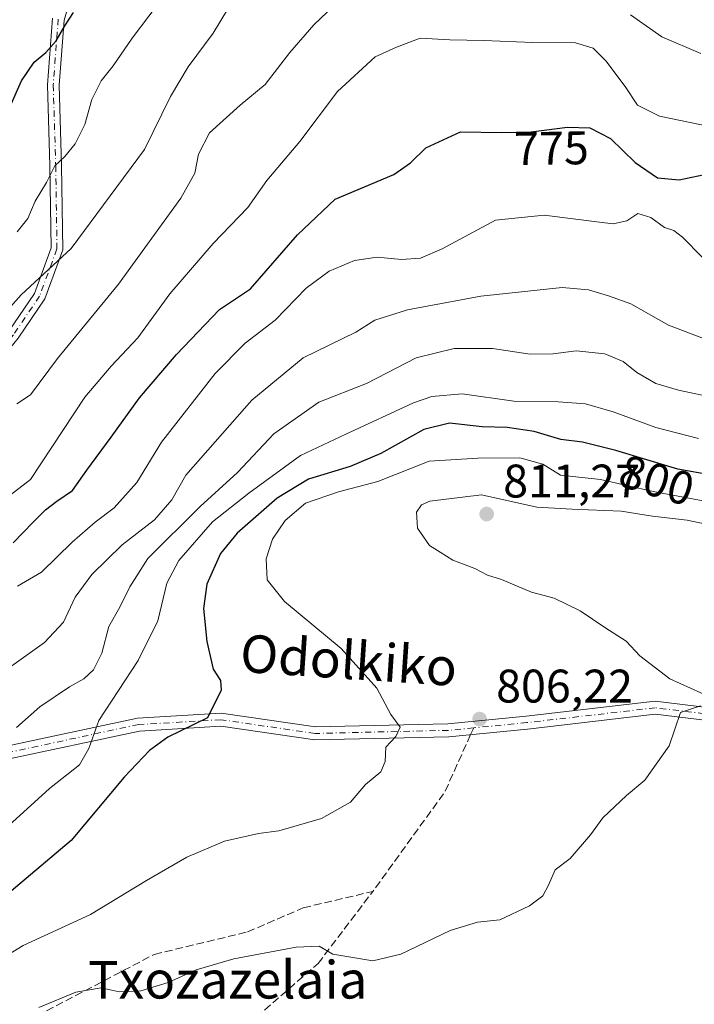
# Model space of a CAD drawing. Units: metres. Extents: x 569739 to 573165, y 4747293 to 4749642.
# Drawn here: x 570347 to 570491, y 4747563 to 4747773 of the extents above; entities that cross this region are included whole.
import ezdxf
from ezdxf.enums import TextEntityAlignment as Align

# ---------------------------------------------------------------- set-up
doc = ezdxf.new("R2010")
doc.units = ezdxf.units.M
doc.header["$MEASUREMENT"] = 0
doc.linetypes.add('DGN Style 3', pattern=[2.307223458686699, 1.648016756204785, -0.6592067024819142])
doc.linetypes.add('DGN Style 4', pattern=[2.6384748266838614, 1.318413404963828, -0.6592067024819142, 0.001648016756204785, -0.6592067024819142])
for name, color, linetype, lineweight in [('Camino Cxs', 7, 'Continuous', 0), ('Camino eje', 30, 'DGN Style 4', 13), ('Curva de nivel maestra', 30, 'Continuous', 30), ('Curva de nivel normal', 30, 'Continuous', 0), ('Huerta CxS', 92, 'Continuous', 0), ('Punto de cota en terreno', 7, 'Continuous', 0), ('Rótulo de curva de nivel directora', 7, 'Continuous', 0), ('Rótulo de punto de cota en terreno', 7, 'Continuous', 0), ('Senda', 7, 'DGN Style 3', 0), ('Senda no paivmentada conexión', 7, 'DGN Style 3', 0), ('Texto cartográfico', 7, 'Continuous', 0)]:
    doc.layers.add(name, color=color, linetype=linetype, lineweight=lineweight)
doc.styles.add('Style-Arial', font='txt')

# ---------------------------------------------------------------- blocks, each defined once
blk = doc.blocks.new('5PATER')
at = {"layer": 'Huerta CxS', "linetype": 'Continuous', "lineweight": 0}
h = blk.add_hatch(color=51, dxfattribs=at)
edge = h.paths.add_edge_path()
edge.add_ellipse((0, 0), major_axis=(-0.1095731443231308, -0.1110710700762829), ratio=0.9994222409660322, start_angle=0, end_angle=360)

msp = doc.modelspace()

# ---------------------------------------------------------------- linework, layer by layer
at = {"layer": 'Camino Cxs', "color": 7, "linetype": 'Continuous', "lineweight": 0}
for points in [[(570360.1821, 4747785.390500001, 761.0752000000067), (570356.5547000002, 4747772.953700001, 762.2756999999983), (570355.5113000004, 4747759.127499999, 764.4795000000014), (570356.0387000004, 4747741.985900001, 769.5362000000023), (570356.3069000002, 4747724.0163, 774.2670999999973), (570352.4697000004, 4747713.601100001, 774.9092999999993), (570346.7959000003, 4747705.225299999, 774.1416999999929), (570338.3920999998, 4747694.9835, 775.6052999999956), (570332.6333, 4747682.680299999, 775.1928000000045), (570326.7745000003, 4747670.696699999, 781.4431999999942), (570320.8213000001, 4747661.5207, 786.2290000000066), (570309.8695, 4747654.385700001, 785.6261999999988), (570297.5855, 4747653.092499999, 782.3365000000049), (570284.4062999999, 4747649.954700001, 787.1413999999932), (570270.2937000003, 4747644.623299999, 787.3557000000002), (570256.2588999998, 4747636.358300001, 788.8534000000074), (570242.1425000001, 4747620.9869, 792.3978999999963), (570237.6010999996, 4747613.629899999, 793.6169999999984)], [(570360.1821, 4747785.390500001, 761.0752000000067), (570356.5547000002, 4747772.953700001, 762.2756999999983), (570355.5113000004, 4747759.127499999, 764.4795000000014), (570356.0387000004, 4747741.985900001, 769.5362000000023), (570356.3069000002, 4747724.0163, 774.2670999999973), (570352.4697000004, 4747713.601100001, 774.9092999999993), (570346.7959000003, 4747705.225299999, 774.1416999999929)], [(570233.0069000004, 4747613.5101, 794.7543000000006), (570240.2111000001, 4747622.5799, 792.2476000000024), (570254.6694999998, 4747638.3235, 787.8916000000027), (570269.2096999995, 4747646.886299999, 786.8545000000014), (570283.6721000001, 4747652.3497, 786.1272000000026), (570297.1633000001, 4747655.561899999, 781.4706000000006), (570309.0091000004, 4747656.808900001, 784.0377000000008), (570319.0125000002, 4747663.326099999, 785.0129000000015), (570324.5948999999, 4747671.930500001, 780.5898000000017), (570330.3781000003, 4747683.759299999, 774.554999999993), (570336.2607000005, 4747696.327099999, 775.4618000000046), (570344.7905000001, 4747706.7225, 773.2698999999994), (570350.2291000001, 4747714.7511, 774.0363000000071), (570353.8003000002, 4747724.4441, 773.3733000000066), (570353.5393000003, 4747741.9287, 768.1281000000017), (570353.0085000005, 4747759.183300001, 763.2168999999994), (570354.0815000003, 4747773.4027, 762.0553000000073)], [(570344.7905000001, 4747706.7225, 773.2698999999994), (570350.2291000001, 4747714.7511, 774.0363000000071), (570353.8003000002, 4747724.4441, 773.3733000000066), (570353.5393000003, 4747741.9287, 768.1281000000017), (570353.0085000005, 4747759.183300001, 763.2168999999994), (570354.0815000003, 4747773.4027, 762.0553000000073)], [(570287.8620999996, 4747611.8181, 799.141499999998), (570312.7714999998, 4747612.348099999, 801.4710999999952), (570343.3350999998, 4747618.1447, 802.8267999999953), (570372.2406000001, 4747624.3179, 809.1477000000014), (570390.0475000005, 4747625.3737, 815.0887999999978), (570410.1316999998, 4747622.4461, 821.8706999999995), (570438.3584000003, 4747623.1033, 822.9541000000027), (570455.0236999998, 4747624.740900001, 824.4643000000069), (570482.5292999997, 4747627.9169, 824.3402999999962), (570512.1785000004, 4747624.3485, 824.7488000000012)], [(570343.3350999998, 4747618.1447, 802.8267999999953), (570372.2406000001, 4747624.3179, 809.1477000000014), (570390.0475000005, 4747625.3737, 815.0887999999978), (570410.1316999998, 4747622.4461, 821.8706999999995), (570438.3584000003, 4747623.1033, 822.9541000000027), (570455.0236999998, 4747624.740900001, 824.4643000000069), (570482.5292999997, 4747627.9169, 824.3402999999962), (570512.1785000004, 4747624.3485, 824.7488000000012)], [(570511.8098999998, 4747621.6231, 824.3061000000016), (570482.5228000004, 4747625.1479, 824.7991000000038), (570455.3158999998, 4747622.006300001, 824.9196999999986), (570438.5250000004, 4747620.356500001, 823.5295999999945), (570409.9641000004, 4747619.691500001, 821.5467000000062), (570389.9293999998, 4747622.6119, 815.6637999999948), (570372.6111000003, 4747621.585100001, 809.303), (570343.8784999996, 4747615.4487, 803.8886000000057)], [(570511.8098999998, 4747621.6231, 824.3061000000016), (570482.5228000004, 4747625.1479, 824.7991000000038), (570455.3158999998, 4747622.006300001, 824.9196999999986), (570438.5250000004, 4747620.356500001, 823.5295999999945), (570409.9641000004, 4747619.691500001, 821.5467000000062), (570389.9293999998, 4747622.6119, 815.6637999999948), (570372.6111000003, 4747621.585100001, 809.303), (570343.8784999996, 4747615.4487, 803.8886000000057)]]:
    msp.add_polyline3d(points, dxfattribs=at)
at = {"layer": 'Camino eje', "color": 30, "linetype": 'DGN Style 4', "lineweight": 13}
for points in [[(570355.3180999998, 4747773.178300001, 762.1616999999969), (570354.2599, 4747759.155300001, 763.8441000000021), (570354.7890999997, 4747741.9573, 768.8301000000066), (570355.0537, 4747724.2303, 773.8000000000029), (570351.3494999995, 4747714.176100001, 774.4833999999975), (570345.7931000004, 4747705.973900001, 773.6922999999952), (570337.3265000005, 4747695.655300001, 775.4487999999984), (570331.5056999996, 4747683.219699999, 774.8142999999982), (570325.6847000001, 4747671.3135, 780.9734999999928), (570319.9168999996, 4747662.4235, 785.673299999995), (570309.4392999997, 4747655.597300001, 784.857799999998), (570297.3743000003, 4747654.327299999, 781.8871999999974), (570284.0393000003, 4747651.1523, 786.6232000000019), (570269.7516999999, 4747645.754699999, 787.1137000000017), (570255.4643000001, 4747637.3409, 788.4464000000008), (570241.1766999997, 4747621.783500001, 792.2744999999995), (570234.1727, 4747612.307499999, 794.5782999999938)], [(570527.0465000002, 4747620.7247, 824.997199999998), (570511.9940999999, 4747622.985900001, 824.5405999999931), (570482.5258999999, 4747626.532299999, 824.5473000000056), (570455.1699000001, 4747623.3737, 824.7195000000065), (570443.8302999996, 4747622.259299999, 823.2048999999971)], [(570443.8302999996, 4747622.259299999, 823.2048999999971), (570438.4414999997, 4747621.729900001, 823.1597000000039), (570410.0478999997, 4747621.0689, 821.7100999999967), (570389.9885, 4747623.992699999, 815.3751000000047), (570372.4259000003, 4747622.951500001, 808.7712999999932), (570343.6069, 4747616.796700001, 803.2106000000058), (570312.9151, 4747610.9759, 801.7733000000007), (570288.0443000002, 4747610.446699999, 799.4030999999959)]]:
    msp.add_polyline3d(points, dxfattribs=at)
at = {"layer": 'Curva de nivel maestra', "color": 30, "linetype": 'Continuous', "lineweight": 30, "flags": 128}
for points, elevation in [([(570345.04, 4747754.4101), (570347.4800000004, 4747760.0601), (570350.1600000003, 4747763.9801), (570352.6799999997, 4747766.0801), (570354.8899999997, 4747768.5801), (570356.7599999999, 4747771.770099999), (570358.5499999998, 4747774.610099999)], 750), ([(570345.7000000002, 4747661.630100001), (570349.9900000002, 4747666.040100001), (570352.6200000001, 4747668.710100001), (570355.0499999998, 4747670.550100001), (570358.3899999997, 4747672.780099999), (570361.3899999997, 4747677.100099999), (570366.6200000001, 4747684.1601), (570372.6600000003, 4747692.530099999), (570380.5099999999, 4747701.7401), (570389.6600000003, 4747711.350099999), (570396.3099999996, 4747715.7501), (570406.3099999996, 4747727.2601), (570414.2999999998, 4747734.870100001), (570426.8399999999, 4747740.110099999), (570430.3499999996, 4747742.590100001), (570433.6500000004, 4747745.800100001), (570441.04, 4747749.200099999), (570449.7800000003, 4747749.050100001), (570456.0499999998, 4747749.1501), (570463.8200000003, 4747750.1801), (570468.6100000005, 4747750.0001), (570472.9500000002, 4747747.7601), (570478.2199999997, 4747742.620100001), (570482.9900000002, 4747739.360099999), (570487.5999999996, 4747738.960100001), (570494.3399999999, 4747740.370100001)], 775), ([(570501.6799999997, 4747674.7601), (570487.3499999996, 4747677.3201), (570474.1100000005, 4747681.3101), (570467.0300000003, 4747683.120100001), (570462.3700000001, 4747683.670100001), (570456.7000000002, 4747685.3301), (570450.9699999997, 4747686.210100001), (570445.6600000003, 4747686.370100001), (570438.6799999997, 4747687.130100001), (570433.2199999997, 4747685.790100001), (570424.04, 4747680.700099999), (570417.5, 4747677.9001), (570408.6200000001, 4747675.200099999), (570401.9600000001, 4747671.200099999), (570393.4500000002, 4747663.7401), (570389.8899999997, 4747659.360099999), (570386.9900000002, 4747652.870100001), (570386.2599999999, 4747647.690099999), (570386.9500000002, 4747640.670100001), (570388.3300000001, 4747634.780099999), (570389.8799999999, 4747632.360099999), (570390.0300000003, 4747630.3101), (570387.0999999996, 4747624.420100001), (570378.6399999997, 4747620.300100001), (570374.7300000004, 4747617.470100001), (570369.3899999997, 4747611.7401), (570358.0499999998, 4747598.2401), (570339.7199999997, 4747582.880100001)], 800)]:
    msp.add_lwpolyline(points, dxfattribs=dict(at, elevation=elevation))
at = {"layer": 'Curva de nivel normal', "color": 30, "linetype": 'Continuous', "lineweight": 0, "flags": 128}
for points, elevation in [([(570393.0300000003, 4747778.01), (570388.3099999996, 4747770.220000001), (570382.9699999997, 4747762.99), (570379.2199999997, 4747756.720000001), (570373.7100000001, 4747745.439999999), (570366.3499999996, 4747735.58), (570358.1100000005, 4747724.32), (570347.4299999997, 4747714.449999999), (570342.9699999997, 4747709.42)], 760.0000000000001), ([(570414.0700000003, 4747775.980000001), (570409.75, 4747771.99), (570404.6399999997, 4747766.060000001), (570399.3799999999, 4747759.26), (570394.0700000003, 4747754.859999999), (570387.5199999996, 4747748.930000001), (570385.1900000004, 4747744.4), (570384.4400000004, 4747740.4), (570381.4600000001, 4747735.07), (570368.1799999997, 4747716.77), (570355.1600000003, 4747700.91), (570349.4199999999, 4747693.17), (570346.4800000004, 4747691.230000001)], 765), ([(570376.4299999997, 4747776.16), (570371.0700000003, 4747769.130000001), (570367, 4747763.220000001), (570364.4400000004, 4747760.07), (570362.4600000001, 4747756.060000001), (570360.9800000004, 4747750.730000001), (570358.9299999997, 4747746.609999999), (570356.7000000002, 4747743.9), (570354.5999999996, 4747741.939999999), (570352.8499999996, 4747738.4), (570350.4100000003, 4747734.4), (570348.8099999996, 4747730.730000001), (570346.54, 4747727.9)], 755), ([(570492.2400000002, 4747765.880000001), (570483.9299999997, 4747769.4), (570477.2199999997, 4747774.100000001)], 765), ([(570338.5199999996, 4747666.869999999), (570349.4199999999, 4747675.140000001), (570360.9800000004, 4747692.699999999), (570366.6100000005, 4747699.25), (570372.3099999996, 4747705.279999999), (570379.1100000005, 4747714.689999999), (570388.3300000001, 4747725.390000001), (570395.7100000001, 4747733.039999999), (570399.7400000002, 4747738.84), (570406.7999999998, 4747747.15), (570414.8399999999, 4747757.75), (570422.8700000001, 4747765.119999999), (570427.3899999997, 4747767.210000001), (570432.4600000001, 4747769.140000001), (570438.7599999999, 4747768.779999999), (570445.9800000004, 4747768.600000001), (570456.4299999997, 4747768.189999999), (570465.4900000002, 4747768.109999999), (570469.2999999998, 4747766.99), (570471.9600000001, 4747764.32), (570476.1399999997, 4747758.850000001), (570478.7199999997, 4747754.850000001), (570483.4199999999, 4747752.5), (570496.8700000001, 4747749.77)], 770), ([(570492.5, 4747722.51), (570488.3200000003, 4747726.76), (570486.4800000004, 4747728.180000001), (570484.4699999997, 4747728.84), (570481.5999999996, 4747730.960000001), (570478.8399999999, 4747731.810000001), (570476.4400000004, 4747730.220000001), (570473.5700000003, 4747729.57), (570470.6200000001, 4747729.960000001), (570458.8200000003, 4747731.4), (570448.4600000001, 4747730.4), (570437.1200000001, 4747724.279999999), (570432.4900000002, 4747722.310000001), (570428.4299999997, 4747722.02), (570423.25, 4747722.470000001), (570418.4299999997, 4747721.810000001), (570413.04, 4747719.480000001), (570408.1600000003, 4747715.859999999), (570401.5199999996, 4747709.08), (570395.1600000003, 4747704.180000001), (570388.79, 4747697.720000001), (570377.3499999996, 4747683.060000001), (570372.04, 4747674.49), (570367.25, 4747669.08), (570363.1699999999, 4747666.09), (570358.2699999996, 4747661.810000001), (570351.7400000002, 4747655.430000001), (570346.6200000001, 4747652.41)], 780), ([(570495.4500000002, 4747704.140000001), (570485.3700000001, 4747708.029999999), (570477.3200000003, 4747712.539999999), (570472.5300000003, 4747714.26), (570468.3200000003, 4747715.560000001), (570462.6699999999, 4747716.050000001), (570445.3700000001, 4747714.199999999), (570429.75, 4747711.26), (570422.79, 4747709.060000001), (570418.7100000001, 4747706.539999999), (570407.5099999999, 4747701.08), (570396.5599999996, 4747692.07), (570382.5, 4747676.08), (570379.5, 4747670.82), (570375.8499999996, 4747666.560000001), (570368.9100000003, 4747661.220000001), (570362.4900000002, 4747654.939999999), (570358.9600000001, 4747650.119999999), (570356.4299999997, 4747644.76), (570352.4199999999, 4747640.41), (570344.9199999999, 4747635.08)], 785), ([(570346.4199999999, 4747622.300000001), (570351.3899999997, 4747626.720000001), (570357.7199999997, 4747631.02), (570360.75, 4747632.680000001), (570362.8300000001, 4747634.600000001), (570364.5899999999, 4747638.130000001), (570366.0800000001, 4747643.84), (570368.4800000004, 4747647.970000001), (570370.5800000001, 4747652.32), (570374.4400000004, 4747658.289999999), (570385.5800000001, 4747669.380000001), (570393.54, 4747676.600000001), (570401.2800000003, 4747684.84), (570410.8399999999, 4747691.58), (570421.0199999996, 4747695.619999999), (570431.5899999999, 4747701.02), (570439.6699999999, 4747703.029999999), (570447.8600000005, 4747703.07), (570455.8700000001, 4747701.859999999), (570460.7800000003, 4747701.880000001), (570465.6500000004, 4747702.57), (570471.7599999999, 4747701.92), (570475.6900000004, 4747700.26), (570478.5800000001, 4747697.91), (570482.6200000001, 4747695.58), (570487.4600000001, 4747694.15), (570495.4900000002, 4747692.480000001)], 790), ([(570491.7300000004, 4747683.890000001), (570482.6200000001, 4747686.24), (570473.5300000003, 4747689.58), (570467.6799999997, 4747691.24), (570461.8600000005, 4747691.66), (570452.3700000001, 4747691.789999999), (570441.3799999999, 4747693.380000001), (570434.9100000003, 4747692.800000001), (570431.04, 4747691.470000001), (570416.5899999999, 4747684.810000001), (570406.9100000003, 4747680.26), (570395.9299999997, 4747672.26), (570388.2000000002, 4747666.16), (570380.9800000004, 4747657.9), (570378.4900000002, 4747653.07), (570376.5599999996, 4747645.060000001), (570372.3200000003, 4747636.609999999), (570363.9500000002, 4747623.800000001), (570361.8300000001, 4747617.880000001), (570359.8799999999, 4747614.369999999), (570353.4400000004, 4747609.32), (570343.9800000004, 4747600.779999999)], 795), ([(570500.6900000004, 4747669.100000001), (570482.04, 4747672.59), (570470.8700000001, 4747675.109999999), (570462.3600000005, 4747676.07), (570458.5300000003, 4747678.380000001), (570453.7000000002, 4747679.730000001), (570444.7100000001, 4747679.680000001), (570434.3799999999, 4747679.029999999), (570423.4199999999, 4747674.720000001), (570415.0099999999, 4747672.5), (570408.0199999996, 4747670.119999999), (570403.6600000003, 4747666.41), (570400.9600000001, 4747662.41), (570399.6100000005, 4747658.24), (570399.8399999999, 4747653.779999999), (570403.5199999996, 4747649.140000001), (570415.5999999996, 4747639.140000001), (570423.1699999999, 4747630.74), (570426.1900000004, 4747625.08), (570428.2000000002, 4747622.42), (570427.2199999997, 4747620.42), (570425.1500000004, 4747618.16), (570424.9600000001, 4747615.130000001), (570424.0599999996, 4747612.91), (570420.7999999998, 4747610.189999999), (570417.5800000001, 4747606.42), (570411.4400000004, 4747602.930000001), (570402.3300000001, 4747600.310000001), (570397.9900000002, 4747599.789999999), (570390.7100000001, 4747598.100000001), (570382.7100000001, 4747594.710000001), (570374.1399999997, 4747589.75), (570362.1600000003, 4747582.5), (570347.8799999999, 4747575.92), (570342.8200000003, 4747572.84)], 805), ([(570498.4100000003, 4747664.59), (570489.3499999996, 4747666.460000001), (570481.9299999997, 4747667.32), (570475.2699999996, 4747668.390000001), (570464.8099999996, 4747668.859999999), (570457.2599999999, 4747669.27), (570445.4800000004, 4747671.880000001), (570434.4699999997, 4747670.529999999), (570432.75, 4747669.77), (570431.6399999997, 4747668.16), (570431.8499999996, 4747664.75), (570434.4400000004, 4747661.060000001), (570436.7000000002, 4747659.680000001), (570439.3799999999, 4747658), (570444.0599999996, 4747656.220000001), (570446.7800000003, 4747654.779999999), (570449.7699999996, 4747653.82), (570456.1200000001, 4747651.17), (570461.0099999999, 4747649.869999999), (570466.54, 4747647.17), (570471.79, 4747643.65), (570476.3200000003, 4747640.699999999), (570479.2100000001, 4747637.58), (570485.6500000004, 4747632.689999999), (570494.4600000001, 4747628.74)], 810.0000000000001), ([(570492.1299999999, 4747626.980000001), (570487.8899999997, 4747625.550000001), (570485.4699999997, 4747618.42), (570480.2699999996, 4747611.100000001), (570476.3700000001, 4747607.880000001), (570471.3700000001, 4747603.119999999), (570468.7000000002, 4747599.480000001), (570464.3700000001, 4747594.439999999), (570461.2199999997, 4747592.050000001), (570459.7599999999, 4747588.75), (570458.5499999998, 4747586.480000001), (570455.7000000002, 4747584.33), (570449.3700000001, 4747581.350000001), (570444.6600000003, 4747580.890000001), (570438.8399999999, 4747579.100000001), (570428.3300000001, 4747574.039999999), (570422.3799999999, 4747572.67), (570413.8399999999, 4747574.07), (570410.9100000003, 4747575.75), (570406.04, 4747575.560000001), (570392.7100000001, 4747573.100000001), (570384.7100000001, 4747570.74), (570378.7199999997, 4747568.01), (570372.9500000002, 4747566.24), (570368.3200000003, 4747566.08), (570364.4500000002, 4747566.890000001), (570359.0499999998, 4747565.99), (570351.2199999997, 4747562.710000001)], 810.0000000000001)]:
    msp.add_lwpolyline(points, dxfattribs=dict(at, elevation=elevation))
at = {"layer": 'Senda', "color": 7, "linetype": 'DGN Style 3', "lineweight": 0, "extrusion": (-0.3710771637072937, 0.304750705540968, 0.8771708761964414), "elevation": 1235884.696422932, "flags": 128}
msp.add_lwpolyline([(-4030953.502189431, -2255950.436345686), (-4030940.555141067, -2255946.437206669), (-4030914.458255778, -2255944.642040376)], dxfattribs=at)
at = {"layer": 'Senda', "color": 7, "linetype": 'DGN Style 3', "lineweight": 0}
for points in [[(570075.7229000004, 4747547.1985, 821.3175000000047), (570092.1271000003, 4747540.319499999, 825.8779999999971), (570104.2978999997, 4747535.0277, 829.4953999999999), (570118.0563000003, 4747532.9111, 829.5007999999943), (570133.9313000003, 4747531.852700001, 829.4633999999934), (570141.8689000001, 4747527.090299999, 830.3846000000049), (570150.3355, 4747517.565099999, 832.7286000000023), (570158.8021, 4747512.8027, 832.6595999999992), (570170.4439000003, 4747512.273499999, 833.6377999999969), (570191.6105000004, 4747507.5111, 834.3772000000026), (570210.1315000001, 4747507.5111, 832.3019999999962), (570228.1231000006, 4747512.273499999, 834.0959000000004), (570242.9398999996, 4747516.506899999, 833.3751000000047), (570272.5733000003, 4747516.506899999, 836.0204999999987), (570291.6233000001, 4747515.977700001, 835.9747000000062), (570306.9691000005, 4747517.565099999, 835.9526000000043), (570324.4316999996, 4747528.148499999, 833.9130000000005), (570336.0733000003, 4747535.0277, 835.082899999994), (570358.2984999996, 4747541.377699999, 837.2084000000032), (570377.8777000001, 4747545.611099999, 837.8138999999939), (570390.5777000003, 4747554.606899999, 834.448000000004), (570410.6860999997, 4747572.069499999, 828.6487000000053), (570422.3277000003, 4747587.415300001, 826.2716999999975)], [(570174.5713000001, 4747572.043099999, 808.2926000000007), (570196.0027000001, 4747571.249299999, 810.3061000000016), (570208.7027000003, 4747569.264900001, 810.9603999999963), (570225.7682999996, 4747567.2805, 809.045100000003), (570244.4215000002, 4747566.4867, 810.4183000000049), (570262.2808999997, 4747566.4867, 811.8493000000017), (570284.1091, 4747563.708699999, 814.2642999999953), (570312.6841000002, 4747560.136700001, 821.7452000000048), (570331.3372999998, 4747557.358700001, 824.6270999999979), (570341.6561000004, 4747556.9617, 827.023199999996), (570350.7843000004, 4747560.930500001, 827.3199000000022), (570375.7874999996, 4747574.0273, 825.7145000000019), (570395.6310999999, 4747578.789899999, 827.715200000006), (570407.5374999996, 4747583.949300001, 828.7670999999973), (570422.3277000003, 4747587.415300001, 826.2716999999975)]]:
    msp.add_polyline3d(points, dxfattribs=at)
at = {"layer": 'Senda no paivmentada conexión', "color": 7, "linetype": 'DGN Style 3', "lineweight": 0, "extrusion": (0.07251154161361115, 0.1610810411639926, 0.9842738310604126), "elevation": 806925.9571610878, "flags": 128}
msp.add_lwpolyline([(1428647.152941092, -4491454.304593051), (1428647.152941092, -4491452.694058672)], dxfattribs=at)

# ---------------------------------------------------------------- block references
at = {"layer": 'Punto de cota en terreno', "color": 7, "linetype": 'Continuous', "lineweight": 0, "xscale": 10, "yscale": 10, "zscale": 10}
for p in [(570446.5999999996, 4747667.789999999, 811.2700000000042), (570445.0899999999, 4747624.130000001, 806.2200000000012)]:
    msp.add_blockref('5PATER', p, dxfattribs=at)

# ---------------------------------------------------------------- texts
at = {"layer": 'Rótulo de curva de nivel directora', "color": 7, "linetype": 'Continuous', "lineweight": 0, "style": 'Style-Arial'}
for s, rotation, p in [('775', 0.9137331076633074, (570460.4045558033, 4747745.684063332)), ('800', 343.229244662526, (570482.8267544374, 4747674.998449408))]:
    msp.add_text(s, height=7.000000000000002, rotation=rotation, dxfattribs=at).set_placement(p, align=Align.MIDDLE_CENTER)
at = {"layer": 'Rótulo de punto de cota en terreno', "color": 7, "linetype": 'Continuous', "lineweight": 0, "style": 'Style-Arial'}
for s, p in [('811,27', (570450.1277999999, 4747671.3178)), ('806,22', (570448.6178000001, 4747627.6578))]:
    msp.add_text(s, height=7.000000000000002, dxfattribs=at).set_placement(p)
at = {"layer": 'Texto cartográfico', "color": 7, "linetype": 'Continuous', "lineweight": 0, "style": 'Style-Arial'}
msp.add_text('Odolkiko', height=8, rotation=356.1870684903541, dxfattribs=at).set_placement((570417.2165074985, 4747636.674813252), align=Align.MIDDLE_CENTER)
msp.add_text('Txozazelaia', height=8, dxfattribs=at).set_placement((570391.4216231706, 4747568.62015), align=Align.MIDDLE_CENTER)

doc.saveas('drawing.dxf')
